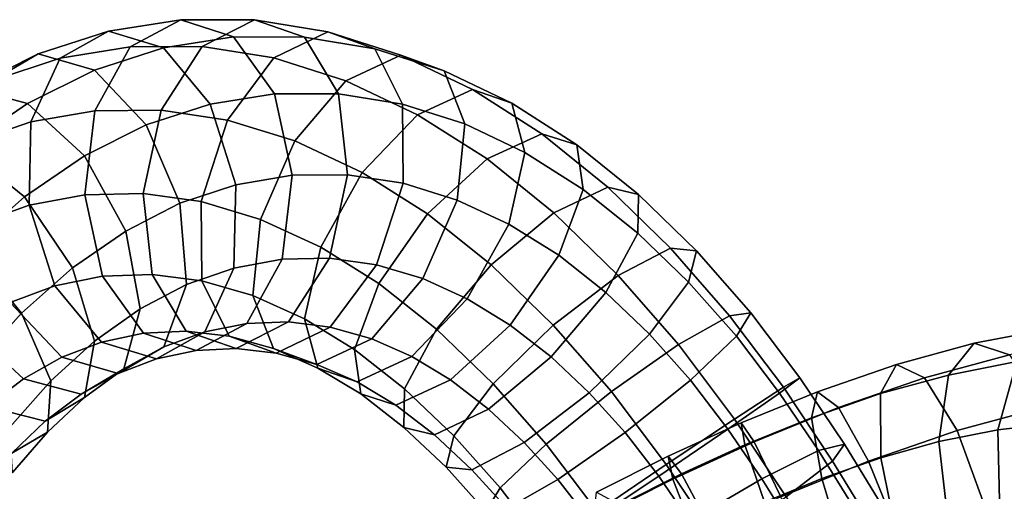
# Model space of a CAD drawing. Units: metres. Extents: x -9 to 9.3, y -8.9 to 9.1.
# Drawn here: x -1.5 to 3.8, y 6.6 to 9.1 of the extents above; entities that cross this region are included whole.
import ezdxf

# ---------------------------------------------------------------- set-up
doc = ezdxf.new("R2010")
doc.units = ezdxf.units.M

msp = doc.modelspace()

# ---------------------------------------------------------------- linework, layer by layer
for points in [[(-0.918422, 9.002146, 0.009177), (-0.642824, 9.14915, -0.336474), (-1.034905, 9.087141, -0.652136), (-1.298237, 8.940013, -0.297103)], [(-0.642824, 9.14915, -0.336474), (-0.355995, 9.055442, -0.69142), (-0.736775, 8.995806, -0.99828), (-1.034905, 9.087141, -0.652136)], [(-0.527463, 9.003187, 0.319465), (-0.243046, 9.148305, -0.019779), (-0.642824, 9.14915, -0.336474), (-0.918422, 9.002146, 0.009177)], [(-0.243046, 9.148305, -0.019779), (0.028163, 9.054227, -0.386704), (-0.355995, 9.055442, -0.69142), (-0.642824, 9.14915, -0.336474)], [(-0.136651, 8.941706, 0.618891), (0.156289, 9.083619, 0.285596), (-0.243046, 9.148305, -0.019779), (-0.527463, 9.003187, 0.319465)], [(0.156289, 9.083619, 0.285596), (0.411646, 8.991684, -0.093059), (0.028163, 9.054227, -0.386704), (-0.243046, 9.148305, -0.019779)], [(-1.298237, 8.940013, -0.297103), (-1.034905, 9.087141, -0.652136), (-1.417502, 8.963017, -0.958305), (-1.664829, 8.818636, -0.590851)], [(-1.034905, 9.087141, -0.652136), (-0.736775, 8.995806, -0.99828), (-1.111915, 8.87495, -1.298746), (-1.417502, 8.963017, -0.958305)], [(-0.355995, 9.055442, -0.69142), (-0.134791, 8.746129, -0.960554), (-0.483731, 8.690477, -1.242785), (-0.736775, 8.995806, -0.99828)], [(0.028163, 9.054227, -0.386704), (0.213494, 8.746161, -0.682992), (-0.134791, 8.746129, -0.960554), (-0.355995, 9.055442, -0.69142)], [(0.254366, 8.817457, 0.907318), (0.5515, 8.956625, 0.576588), (0.156289, 9.083619, 0.285596), (-0.136651, 8.941706, 0.618891)], [(0.411646, 8.991684, -0.093059), (0.560998, 8.690533, -0.415613), (0.213494, 8.746161, -0.682992), (0.028163, 9.054227, -0.386704)], [(0.5515, 8.956625, 0.576588), (0.787728, 8.87071, 0.184347), (0.411646, 8.991684, -0.093059), (0.156289, 9.083619, 0.285596)], [(-1.108943, 8.653817, 0.252915), (-0.918422, 9.002146, 0.009177), (-1.298237, 8.940013, -0.297103), (-1.456211, 8.593843, -0.028311)], [(-0.736775, 8.995806, -0.99828), (-0.483731, 8.690477, -1.242785), (-0.829952, 8.578034, -1.520954), (-1.111915, 8.87495, -1.298746)], [(-0.748878, 8.657758, 0.540129), (-0.527463, 9.003187, 0.319465), (-0.918422, 9.002146, 0.009177), (-1.108943, 8.653817, 0.252915)], [(-0.38868, 8.603969, 0.817521), (-0.136651, 8.941706, 0.618891), (-0.527463, 9.003187, 0.319465), (-0.748878, 8.657758, 0.540129)], [(0.787728, 8.87071, 0.184347), (0.899754, 8.582733, -0.164306), (0.560998, 8.690533, -0.415613), (0.411646, 8.991684, -0.093059)], [(-1.664829, 8.818636, -0.590851), (-1.417502, 8.963017, -0.958305), (-1.788381, 8.777117, -1.252545), (-2.019926, 8.638062, -0.872954)], [(-1.417502, 8.963017, -0.958305), (-1.111915, 8.87495, -1.298746), (-1.475821, 8.693419, -1.587717), (-1.788381, 8.777117, -1.252545)], [(-1.456211, 8.593843, -0.028311), (-1.298237, 8.940013, -0.297103), (-1.664829, 8.818636, -0.590851), (-1.787626, 8.480494, -0.294844)], [(-0.024057, 8.490497, 1.087919), (0.254366, 8.817457, 0.907318), (-0.136651, 8.941706, 0.618891), (-0.38868, 8.603969, 0.817521)], [(0.643534, 8.632489, 1.176109), (0.940836, 8.770462, 0.845031), (0.5515, 8.956625, 0.576588), (0.254366, 8.817457, 0.907318)], [(0.940836, 8.770462, 0.845031), (1.154186, 8.695614, 0.4377), (0.787728, 8.87071, 0.184347), (0.5515, 8.956625, 0.576588)], [(-1.111915, 8.87495, -1.298746), (-0.829952, 8.578034, -1.520954), (-1.165996, 8.409393, -1.788659), (-1.475821, 8.693419, -1.587717)], [(1.154186, 8.695614, 0.4377), (1.226417, 8.427999, 0.063261), (0.899754, 8.582733, -0.164306), (0.787728, 8.87071, 0.184347)], [(-1.788381, 8.777117, -1.252545), (-1.475821, 8.693419, -1.587717), (-1.824272, 8.455843, -1.856365), (-2.139802, 8.536486, -1.523234)], [(0.34194, 8.318665, 1.342224), (0.643534, 8.632489, 1.176109), (0.254366, 8.817457, 0.907318), (-0.024057, 8.490497, 1.087919)], [(1.020357, 8.392904, 1.41165), (1.317596, 8.529794, 1.080065), (0.940836, 8.770462, 0.845031), (0.643534, 8.632489, 1.176109)], [(1.317596, 8.529794, 1.080065), (1.508662, 8.469286, 0.659504), (1.154186, 8.695614, 0.4377), (0.940836, 8.770462, 0.845031)], [(-0.134791, 8.746129, -0.960554), (-0.038482, 8.304092, -1.071762), (-0.343575, 8.252971, -1.320136), (-0.483731, 8.690477, -1.242785)], [(0.213494, 8.746161, -0.682992), (0.263287, 8.306652, -0.829253), (-0.038482, 8.304092, -1.071762), (-0.134791, 8.746129, -0.960554)], [(0.560998, 8.690533, -0.415613), (0.564326, 8.260859, -0.595638), (0.263287, 8.306652, -0.829253), (0.213494, 8.746161, -0.682992)], [(-1.475821, 8.693419, -1.587717), (-1.165996, 8.409393, -1.788659), (-1.491287, 8.186737, -2.040056), (-1.824272, 8.455843, -1.856365)], [(-0.483731, 8.690477, -1.242785), (-0.343575, 8.252971, -1.320136), (-0.647163, 8.151827, -1.565388), (-0.829952, 8.578034, -1.520954)], [(0.899754, 8.582733, -0.164306), (0.85756, 8.169857, -0.375947), (0.564326, 8.260859, -0.595638), (0.560998, 8.690533, -0.415613)], [(1.508662, 8.469286, 0.659504), (1.542358, 8.227593, 0.262656), (1.226417, 8.427999, 0.063261), (1.154186, 8.695614, 0.4377)], [(-1.163336, 8.1975, 0.329431), (-1.108943, 8.653817, 0.252915), (-1.456211, 8.593843, -0.028311), (-1.466498, 8.141387, 0.082217)], [(-0.847965, 8.204575, 0.583085), (-0.748878, 8.657758, 0.540129), (-1.108943, 8.653817, 0.252915), (-1.163336, 8.1975, 0.329431)], [(-0.532268, 8.160905, 0.828262), (-0.38868, 8.603969, 0.817521), (-0.748878, 8.657758, 0.540129), (-0.847965, 8.204575, 0.583085)], [(0.69659, 8.095296, 1.565412), (1.020357, 8.392904, 1.41165), (0.643534, 8.632489, 1.176109), (0.34194, 8.318665, 1.342224)], [(-1.466498, 8.141387, 0.082217), (-1.456211, 8.593843, -0.028311), (-1.787626, 8.480494, -0.294844), (-1.75299, 8.039198, -0.149598)], [(-0.829952, 8.578034, -1.520954), (-0.647163, 8.151827, -1.565388), (-0.941925, 8.001147, -1.80153), (-1.165996, 8.409393, -1.788659)], [(-0.209165, 8.063353, 1.069997), (-0.024057, 8.490497, 1.087919), (-0.38868, 8.603969, 0.817521), (-0.532268, 8.160905, 0.828262)], [(1.226417, 8.427999, 0.063261), (1.138173, 8.039326, -0.177955), (0.85756, 8.169857, -0.375947), (0.899754, 8.582733, -0.164306)], [(1.383543, 8.099846, 1.613057), (1.676413, 8.239704, 1.278832), (1.317596, 8.529794, 1.080065), (1.020357, 8.392904, 1.41165)], [(1.676413, 8.239704, 1.278832), (1.843154, 8.199389, 0.845692), (1.508662, 8.469286, 0.659504), (1.317596, 8.529794, 1.080065)], [(-1.824272, 8.455843, -1.856365), (-1.491287, 8.186737, -2.040056), (-1.803302, 7.912488, -2.266615), (-2.15582, 8.165232, -2.096642)], [(0.116867, 7.913077, 1.298865), (0.34194, 8.318665, 1.342224), (-0.024057, 8.490497, 1.087919), (-0.209165, 8.063353, 1.069997)], [(1.843154, 8.199389, 0.845692), (1.839088, 7.989701, 0.429694), (1.542358, 8.227593, 0.262656), (1.508662, 8.469286, 0.659504)], [(-1.165996, 8.409393, -1.788659), (-0.941925, 8.001147, -1.80153), (-1.23007, 7.801276, -2.025085), (-1.491287, 8.186737, -2.040056)], [(1.542358, 8.227593, 0.262656), (1.409656, 7.869477, -0.004143), (1.138173, 8.039326, -0.177955), (1.226417, 8.427999, 0.063261)], [(1.04302, 7.817289, 1.75881), (1.383543, 8.099846, 1.613057), (1.020357, 8.392904, 1.41165), (0.69659, 8.095296, 1.565412)], [(-0.038482, 8.304092, -1.071762), (-0.092876, 7.847775, -0.995246), (-0.353863, 7.800515, -1.209607), (-0.343575, 8.252971, -1.320136)], [(0.263287, 8.306652, -0.829253), (0.164201, 7.853468, -0.786297), (-0.092876, 7.847775, -0.995246), (-0.038482, 8.304092, -1.071762)], [(0.433047, 7.716713, 1.50015), (0.69659, 8.095296, 1.565412), (0.34194, 8.318665, 1.342224), (0.116867, 7.913077, 1.298865)], [(0.564326, 8.260859, -0.595638), (0.420738, 7.817795, -0.584896), (0.164201, 7.853468, -0.786297), (0.263287, 8.306652, -0.829253)], [(-0.343575, 8.252971, -1.320136), (-0.353863, 7.800515, -1.209607), (-0.612527, 7.71053, -1.420142), (-0.647163, 8.151827, -1.565388)], [(0.85756, 8.169857, -0.375947), (0.672451, 7.742712, -0.393869), (0.420738, 7.817795, -0.584896), (0.564326, 8.260859, -0.595638)], [(1.732601, 7.759673, 1.772947), (2.017138, 7.907568, 1.435005), (1.676413, 8.239704, 1.278832), (1.383543, 8.099846, 1.613057)], [(2.017138, 7.907568, 1.435005), (2.157037, 7.894376, 0.990829), (1.843154, 8.199389, 0.845692), (1.676413, 8.239704, 1.278832)], [(-1.491287, 8.186737, -2.040056), (-1.23007, 7.801276, -2.025085), (-1.507672, 7.554599, -2.227152), (-1.803302, 7.912488, -2.266615)], [(-1.067028, 7.755464, 0.218223), (-1.163336, 8.1975, 0.329431), (-1.466498, 8.141387, 0.082217), (-1.326343, 7.70388, 0.004866)], [(-0.798171, 7.765066, 0.436824), (-0.847965, 8.204575, 0.583085), (-1.163336, 8.1975, 0.329431), (-1.067028, 7.755464, 0.218223)], [(-0.52894, 7.731232, 0.648237), (-0.532268, 8.160905, 0.828262), (-0.847965, 8.204575, 0.583085), (-0.798171, 7.765066, 0.436824)], [(1.839088, 7.989701, 0.429694), (1.665306, 7.666828, 0.142306), (1.409656, 7.869477, -0.004143), (1.542358, 8.227593, 0.262656)], [(2.157037, 7.894376, 0.990829), (2.114813, 7.72363, 0.559433), (1.839088, 7.989701, 0.429694), (1.843154, 8.199389, 0.845692)], [(-1.326343, 7.70388, 0.004866), (-1.466498, 8.141387, 0.082217), (-1.75299, 8.039198, -0.149598), (-1.570201, 7.612991, -0.194032)], [(-0.647163, 8.151827, -1.565388), (-0.612527, 7.71053, -1.420142), (-0.863646, 7.578068, -1.622881), (-0.941925, 8.001147, -1.80153)], [(-0.251359, 7.650476, 0.858356), (-0.209165, 8.063353, 1.069997), (-0.532268, 8.160905, 0.828262), (-0.52894, 7.731232, 0.648237)], [(1.138173, 8.039326, -0.177955), (0.9131, 7.633739, -0.221314), (0.672451, 7.742712, -0.393869), (0.85756, 8.169857, -0.375947)], [(0.746085, 7.467744, 1.677037), (1.04302, 7.817289, 1.75881), (0.69659, 8.095296, 1.565412), (0.433047, 7.716713, 1.50015)], [(1.379668, 7.490317, 1.914101), (1.732601, 7.759673, 1.772947), (1.383543, 8.099846, 1.613057), (1.04302, 7.817289, 1.75881)], [(0.028623, 7.524404, 1.057649), (0.116867, 7.913077, 1.298865), (-0.209165, 8.063353, 1.069997), (-0.251359, 7.650476, 0.858356)], [(1.409656, 7.869477, -0.004143), (1.146113, 7.490894, -0.069405), (0.9131, 7.633739, -0.221314), (1.138173, 8.039326, -0.177955)], [(-0.941925, 8.001147, -1.80153), (-0.863646, 7.578068, -1.622881), (-1.110614, 7.402742, -1.815466), (-1.23007, 7.801276, -2.025085)], [(2.114813, 7.72363, 0.559433), (1.901779, 7.441082, 0.256411), (1.665306, 7.666828, 0.142306), (1.839088, 7.989701, 0.429694)], [(-1.803302, 7.912488, -2.266615), (-1.507672, 7.554599, -2.227152), (-1.767714, 7.265536, -2.401974), (-2.095497, 7.590994, -2.462585)], [(0.300345, 7.358597, 1.233351), (0.433047, 7.716713, 1.50015), (0.116867, 7.913077, 1.298865), (0.028623, 7.524404, 1.057649)], [(1.665306, 7.666828, 0.142306), (1.368371, 7.317283, 0.060534), (1.146113, 7.490894, -0.069405), (1.409656, 7.869477, -0.004143)], [(2.060705, 7.384561, 1.881492), (2.337354, 7.541397, 1.541042), (2.017138, 7.907568, 1.435005), (1.732601, 7.759673, 1.772947)], [(2.337354, 7.541397, 1.541042), (2.452091, 7.557984, 1.089823), (2.157037, 7.894376, 0.990829), (2.017138, 7.907568, 1.435005)], [(2.452091, 7.557984, 1.089823), (2.37417, 7.429878, 0.648737), (2.114813, 7.72363, 0.559433), (2.157037, 7.894376, 0.990829)], [(-0.092876, 7.847775, -0.995246), (-0.283396, 7.499447, -0.751507), (-0.511837, 7.454344, -0.940815), (-0.353863, 7.800515, -1.209607)], [(0.164201, 7.853468, -0.786297), (-0.057215, 7.508039, -0.565633), (-0.283396, 7.499447, -0.751507), (-0.092876, 7.847775, -0.995246)], [(0.420738, 7.817795, -0.584896), (0.168709, 7.480058, -0.386267), (-0.057215, 7.508039, -0.565633), (0.164201, 7.853468, -0.786297)], [(0.672451, 7.742712, -0.393869), (0.394029, 7.415752, -0.213269), (0.168709, 7.480058, -0.386267), (0.420738, 7.817795, -0.584896)], [(1.052907, 7.171676, 1.820648), (1.379668, 7.490317, 1.914101), (1.04302, 7.817289, 1.75881), (0.746085, 7.467744, 1.677037)], [(-1.23007, 7.801276, -2.025085), (-1.110614, 7.402742, -1.815466), (-1.348143, 7.187461, -1.988826), (-1.507672, 7.554599, -2.227152)], [(-0.845823, 7.446151, -0.050911), (-1.067028, 7.755464, 0.218223), (-1.326343, 7.70388, 0.004866), (-1.073298, 7.398553, -0.239639)], [(-0.612841, 7.457, 0.140536), (-0.798171, 7.765066, 0.436824), (-1.067028, 7.755464, 0.218223), (-0.845823, 7.446151, -0.050911)], [(-0.379588, 7.430081, 0.325684), (-0.52894, 7.731232, 0.648237), (-0.798171, 7.765066, 0.436824), (-0.612841, 7.457, 0.140536)], [(-0.353863, 7.800515, -1.209607), (-0.511837, 7.454344, -0.940815), (-0.735324, 7.372389, -1.124135), (-0.612527, 7.71053, -1.420142)], [(1.696271, 7.1295, 2.01995), (2.060705, 7.384561, 1.881492), (1.732601, 7.759673, 1.772947), (1.379668, 7.490317, 1.914101)], [(-1.073298, 7.398553, -0.239639), (-1.326343, 7.70388, 0.004866), (-1.570201, 7.612991, -0.194032), (-1.288238, 7.316075, -0.41624)], [(-0.612527, 7.71053, -1.420142), (-0.735324, 7.372389, -1.124135), (-0.952134, 7.25352, -1.300581), (-0.863646, 7.578068, -1.622881)], [(-0.139334, 7.3625, 0.509704), (-0.251359, 7.650476, 0.858356), (-0.52894, 7.731232, 0.648237), (-0.379588, 7.430081, 0.325684)], [(0.572302, 7.144871, 1.38965), (0.746085, 7.467744, 1.677037), (0.433047, 7.716713, 1.50015), (0.300345, 7.358597, 1.233351)], [(0.9131, 7.633739, -0.221314), (0.611506, 7.319914, -0.055199), (0.394029, 7.415752, -0.213269), (0.672451, 7.742712, -0.393869)], [(2.37417, 7.429878, 0.648737), (2.124472, 7.191405, 0.335975), (1.901779, 7.441082, 0.256411), (2.114813, 7.72363, 0.559433)], [(0.100853, 7.25679, 0.68321), (0.028623, 7.524404, 1.057649), (-0.251359, 7.650476, 0.858356), (-0.139334, 7.3625, 0.509704)], [(1.901779, 7.441082, 0.256411), (1.575017, 7.122441, 0.162957), (1.368371, 7.317283, 0.060534), (1.665306, 7.666828, 0.142306)], [(-1.288238, 7.316075, -0.41624), (-1.570201, 7.612991, -0.194032), (-1.806064, 7.482189, -0.384876), (-1.49624, 7.198164, -0.585818)], [(1.146113, 7.490894, -0.069405), (0.822346, 7.193286, 0.084357), (0.611506, 7.319914, -0.055199), (0.9131, 7.633739, -0.221314)], [(-1.507672, 7.554599, -2.227152), (-1.348143, 7.187461, -1.988826), (-1.570623, 6.93553, -2.138744), (-1.767714, 7.265536, -2.401974)], [(-0.863646, 7.578068, -1.622881), (-0.952134, 7.25352, -1.300581), (-1.164928, 7.097924, -1.467365), (-1.110614, 7.402742, -1.815466)], [(2.363846, 6.980349, 1.938438), (2.629471, 7.152524, 1.596622), (2.337354, 7.541397, 1.541042), (2.060705, 7.384561, 1.881492)], [(2.629471, 7.152524, 1.596622), (2.719176, 7.204006, 1.142374), (2.452091, 7.557984, 1.089823), (2.337354, 7.541397, 1.541042)], [(2.719176, 7.204006, 1.142374), (2.608924, 7.121001, 0.697408), (2.37417, 7.429878, 0.648737), (2.452091, 7.557984, 1.089823)], [(-0.283396, 7.499447, -0.751507), (-0.558994, 7.352443, -0.405857), (-0.775169, 7.307216, -0.585782), (-0.511837, 7.454344, -0.940815)], [(-0.057215, 7.508039, -0.565633), (-0.341632, 7.362922, -0.226389), (-0.558994, 7.352443, -0.405857), (-0.283396, 7.499447, -0.751507)], [(0.168709, 7.480058, -0.386267), (-0.12423, 7.338145, -0.052971), (-0.341632, 7.362922, -0.226389), (-0.057215, 7.508039, -0.565633)], [(0.334042, 7.116904, 0.836503), (0.300345, 7.358597, 1.233351), (0.028623, 7.524404, 1.057649), (0.100853, 7.25679, 0.68321)], [(1.368371, 7.317283, 0.060534), (1.027847, 7.034726, 0.206287), (0.822346, 7.193286, 0.084357), (1.146113, 7.490894, -0.069405)], [(1.341701, 6.844558, 1.919315), (1.696271, 7.1295, 2.01995), (1.379668, 7.490317, 1.914101), (1.052907, 7.171676, 1.820648)], [(-1.49624, 7.198164, -0.585818), (-1.806064, 7.482189, -0.384876), (-2.026973, 7.318244, -0.557234), (-1.693988, 7.049138, -0.740925)], [(-0.558994, 7.352443, -0.405857), (-0.845823, 7.446151, -0.050911), (-1.073298, 7.398553, -0.239639), (-0.775169, 7.307216, -0.585782)], [(-0.511837, 7.454344, -0.940815), (-0.775169, 7.307216, -0.585782), (-0.982652, 7.228008, -0.756681), (-0.735324, 7.372389, -1.124135)], [(-0.341632, 7.362922, -0.226389), (-0.612841, 7.457, 0.140536), (-0.845823, 7.446151, -0.050911), (-0.558994, 7.352443, -0.405857)], [(-0.12423, 7.338145, -0.052971), (-0.379588, 7.430081, 0.325684), (-0.612841, 7.457, 0.140536), (-0.341632, 7.362922, -0.226389)], [(0.394029, 7.415752, -0.213269), (0.096895, 7.276584, 0.117462), (-0.12423, 7.338145, -0.052971), (0.168709, 7.480058, -0.386267)], [(0.839873, 6.889129, 1.517626), (1.052907, 7.171676, 1.820648), (0.746085, 7.467744, 1.677037), (0.572302, 7.144871, 1.38965)], [(2.124472, 7.191405, 0.335975), (1.769902, 6.906463, 0.23534), (1.575017, 7.122441, 0.162957), (1.901779, 7.441082, 0.256411)], [(3.89744, 7.292085, -1.471086), (4.087234, 7.47263, -1.85634), (3.665894, 7.391538, -2.040155), (3.525734, 7.21912, -1.630684)], [(4.087234, 7.47263, -1.85634), (4.312851, 7.4154, -2.2599), (3.857315, 7.328549, -2.460189), (3.665894, 7.391538, -2.040155)], [(-1.110614, 7.402742, -1.815466), (-1.164928, 7.097924, -1.467365), (-1.36746, 6.90945, -1.615496), (-1.348143, 7.187461, -1.988826)], [(-0.775169, 7.307216, -0.585782), (-1.073298, 7.398553, -0.239639), (-1.288238, 7.316075, -0.41624), (-0.982652, 7.228008, -0.756681)], [(0.096895, 7.276584, 0.117462), (-0.139334, 7.3625, 0.509704), (-0.379588, 7.430081, 0.325684), (-0.12423, 7.338145, -0.052971)], [(0.611506, 7.319914, -0.055199), (0.314203, 7.181941, 0.27588), (0.096895, 7.276584, 0.117462), (0.394029, 7.415752, -0.213269)], [(1.993476, 6.733616, 2.076233), (2.363846, 6.980349, 1.938438), (2.060705, 7.384561, 1.881492), (1.696271, 7.1295, 2.01995)], [(2.608924, 7.121001, 0.697408), (2.328259, 6.92575, 0.380955), (2.124472, 7.191405, 0.335975), (2.37417, 7.429878, 0.648737)], [(3.525734, 7.21912, -1.630684), (3.665894, 7.391538, -2.040155), (3.243654, 7.277073, -2.173489), (3.156892, 7.118134, -1.744246)], [(3.665894, 7.391538, -2.040155), (3.857315, 7.328549, -2.460189), (3.395961, 7.20399, -2.607654), (3.243654, 7.277073, -2.173489)], [(-0.735324, 7.372389, -1.124135), (-0.982652, 7.228008, -0.756681), (-1.183679, 7.114466, -0.92099), (-0.952134, 7.25352, -1.300581)], [(0.314203, 7.181941, 0.27588), (0.100853, 7.25679, 0.68321), (-0.139334, 7.3625, 0.509704), (0.096895, 7.276584, 0.117462)], [(0.568236, 6.935184, 0.973653), (0.572302, 7.144871, 1.38965), (0.300345, 7.358597, 1.233351), (0.334042, 7.116904, 0.836503)], [(3.857315, 7.328549, -2.460189), (4.048707, 7.047033, -2.778241), (3.573004, 6.918465, -2.930409), (3.395961, 7.20399, -2.607654)], [(4.109824, 6.958101, -1.037826), (4.264622, 7.331004, -1.270248), (3.89744, 7.292085, -1.471086), (3.794325, 6.922143, -1.207366)], [(-0.982652, 7.228008, -0.756681), (-1.288238, 7.316075, -0.41624), (-1.49624, 7.198164, -0.585818), (-1.183679, 7.114466, -0.92099)], [(0.822346, 7.193286, 0.084357), (0.525107, 7.056396, 0.415942), (0.314203, 7.181941, 0.27588), (0.611506, 7.319914, -0.055199)], [(1.575017, 7.122441, 0.162957), (1.222084, 6.853086, 0.304112), (1.027847, 7.034726, 0.206287), (1.368371, 7.317283, 0.060534)], [(3.156892, 7.118134, -1.744246), (3.243654, 7.277073, -2.173489), (2.815268, 7.128638, -2.257985), (2.78247, 6.987429, -1.81524)], [(3.243654, 7.277073, -2.173489), (3.395961, 7.20399, -2.607654), (2.928148, 7.04238, -2.701671), (2.815268, 7.128638, -2.257985)], [(3.794325, 6.922143, -1.207366), (3.89744, 7.292085, -1.471086), (3.525734, 7.21912, -1.630684), (3.474391, 6.857495, -1.341496)], [(-0.952134, 7.25352, -1.300581), (-1.183679, 7.114466, -0.92099), (-1.378457, 6.968495, -1.074055), (-1.164928, 7.097924, -1.467365)], [(0.525107, 7.056396, 0.415942), (0.334042, 7.116904, 0.836503), (0.100853, 7.25679, 0.68321), (0.314203, 7.181941, 0.27588)], [(3.474391, 6.857495, -1.341496), (3.525734, 7.21912, -1.630684), (3.156892, 7.118134, -1.744246), (3.158925, 6.769759, -1.434941)], [(-1.183679, 7.114466, -0.92099), (-1.49624, 7.198164, -0.585818), (-1.693988, 7.049138, -0.740925), (-1.378457, 6.968495, -1.074055)], [(-1.348143, 7.187461, -1.988826), (-1.36746, 6.90945, -1.615496), (-1.557034, 6.689402, -1.743427), (-1.570623, 6.93553, -2.138744)], [(1.027847, 7.034726, 0.206287), (0.734977, 6.894868, 0.540512), (0.525107, 7.056396, 0.415942), (0.822346, 7.193286, 0.084357)], [(1.092003, 6.606085, 1.606553), (1.341701, 6.844558, 1.919315), (1.052907, 7.171676, 1.820648), (0.839873, 6.889129, 1.517626)], [(2.328259, 6.92575, 0.380955), (1.952383, 6.67057, 0.277807), (1.769902, 6.906463, 0.23534), (2.124472, 7.191405, 0.335975)], [(2.961131, 6.84359, 1.148354), (2.820466, 6.808544, 0.705607), (2.608924, 7.121001, 0.697408), (2.719176, 7.204006, 1.142374)], [(2.89704, 6.751588, 1.600534), (2.961131, 6.84359, 1.148354), (2.719176, 7.204006, 1.142374), (2.629471, 7.152524, 1.596622)], [(3.395961, 7.20399, -2.607654), (3.573004, 6.918465, -2.930409), (3.090864, 6.751768, -3.027411), (2.928148, 7.04238, -2.701671)], [(0.734977, 6.894868, 0.540512), (0.568236, 6.935184, 0.973653), (0.334042, 7.116904, 0.836503), (0.525107, 7.056396, 0.415942)], [(0.797648, 6.718383, 1.086231), (0.839873, 6.889129, 1.517626), (0.572302, 7.144871, 1.38965), (0.568236, 6.935184, 0.973653)], [(1.769902, 6.906463, 0.23534), (1.405468, 6.651402, 0.373798), (1.222084, 6.853086, 0.304112), (1.575017, 7.122441, 0.162957)], [(1.6176, 6.478436, 1.973084), (1.993476, 6.733616, 2.076233), (1.696271, 7.1295, 2.01995), (1.341701, 6.844558, 1.919315)], [(2.820466, 6.808544, 0.705607), (2.512736, 6.65584, 0.390929), (2.328259, 6.92575, 0.380955), (2.608924, 7.121001, 0.697408)], [(2.645366, 6.557189, 1.940986), (2.89704, 6.751588, 1.600534), (2.629471, 7.152524, 1.596622), (2.363846, 6.980349, 1.938438)], [(2.78247, 6.987429, -1.81524), (2.815268, 7.128638, -2.257985), (2.39998, 6.959303, -2.289714), (2.420066, 6.839402, -1.839982)], [(2.815268, 7.128638, -2.257985), (2.928148, 7.04238, -2.701671), (2.471473, 6.856119, -2.738357), (2.39998, 6.959303, -2.289714)], [(3.158925, 6.769759, -1.434941), (3.156892, 7.118134, -1.744246), (2.78247, 6.987429, -1.81524), (2.838544, 6.65659, -1.492069)], [(-1.164928, 7.097924, -1.467365), (-1.378457, 6.968495, -1.074055), (-1.560448, 6.795056, -1.207196), (-1.36746, 6.90945, -1.615496)], [(-1.378457, 6.968495, -1.074055), (-1.693988, 7.049138, -0.740925), (-1.875395, 6.874933, -0.87333), (-1.560448, 6.795056, -1.207196)], [(1.222084, 6.853086, 0.304112), (0.937547, 6.705191, 0.642054), (0.734977, 6.894868, 0.540512), (1.027847, 7.034726, 0.206287)], [(2.928148, 7.04238, -2.701671), (3.090864, 6.751768, -3.027411), (2.615389, 6.557496, -3.065698), (2.471473, 6.856119, -2.738357)], [(4.048707, 7.047033, -2.778241), (4.188786, 6.622419, -2.909087), (3.727344, 6.497005, -3.055269), (3.573004, 6.918465, -2.930409)], [(2.273545, 6.312483, 2.078488), (2.645366, 6.557189, 1.940986), (2.363846, 6.980349, 1.938438), (1.993476, 6.733616, 2.076233)], [(2.420066, 6.839402, -1.839982), (2.39998, 6.959303, -2.289714), (2.003073, 6.778352, -2.268409), (2.076539, 6.683187, -1.818314)], [(2.39998, 6.959303, -2.289714), (2.471473, 6.856119, -2.738357), (2.030094, 6.654304, -2.716651), (2.003073, 6.778352, -2.268409)], [(2.838544, 6.65659, -1.492069), (2.78247, 6.987429, -1.81524), (2.420066, 6.839402, -1.839982), (2.52635, 6.528542, -1.509666)], [(4.078909, 6.495531, -0.991867), (4.109824, 6.958101, -1.037826), (3.794325, 6.922143, -1.207366), (3.805519, 6.461927, -1.135843)], [(-1.36746, 6.90945, -1.615496), (-1.560448, 6.795056, -1.207196), (-1.73059, 6.5931, -1.32195), (-1.557034, 6.689402, -1.743427)], [(0.937547, 6.705191, 0.642054), (0.797648, 6.718383, 1.086231), (0.568236, 6.935184, 0.973653), (0.734977, 6.894868, 0.540512)], [(1.952383, 6.67057, 0.277807), (1.582013, 6.423837, 0.415602), (1.405468, 6.651402, 0.373798), (1.769902, 6.906463, 0.23534)], [(2.512736, 6.65584, 0.390929), (2.120397, 6.426395, 0.288636), (1.952383, 6.67057, 0.277807), (2.328259, 6.92575, 0.380955)], [(3.573004, 6.918465, -2.930409), (3.727344, 6.497005, -3.055269), (3.259817, 6.33467, -3.147924), (3.090864, 6.751768, -3.027411)], [(3.805519, 6.461927, -1.135843), (3.794325, 6.922143, -1.207366), (3.474391, 6.857495, -1.341496), (3.525622, 6.40356, -1.250076)], [(1.014083, 6.477979, 1.165468), (1.092003, 6.606085, 1.606553), (0.839873, 6.889129, 1.517626), (0.797648, 6.718383, 1.086231)], [(1.405468, 6.651402, 0.373798), (1.128819, 6.494566, 0.714248), (0.937547, 6.705191, 0.642054), (1.222084, 6.853086, 0.304112)], [(1.336935, 6.283185, 1.656631), (1.6176, 6.478436, 1.973084), (1.341701, 6.844558, 1.919315), (1.092003, 6.606085, 1.606553)], [(2.471473, 6.856119, -2.738357), (2.615389, 6.557496, -3.065698), (2.150361, 6.344281, -3.042934), (2.030094, 6.654304, -2.716651)], [(3.525622, 6.40356, -1.250076), (3.474391, 6.857495, -1.341496), (3.158925, 6.769759, -1.434941), (3.249206, 6.325295, -1.328452)], [(2.52635, 6.528542, -1.509666), (2.420066, 6.839402, -1.839982), (2.076539, 6.683187, -1.818314), (2.230805, 6.394308, -1.486969)], [(3.017462, 6.490027, 0.670545), (2.684893, 6.380205, 0.363339), (2.512736, 6.65584, 0.390929), (2.820466, 6.808544, 0.705607)], [(3.186006, 6.476787, 1.104661), (3.017462, 6.490027, 0.670545), (2.820466, 6.808544, 0.705607), (2.961131, 6.84359, 1.148354)], [(3.145363, 6.344029, 1.549366), (3.186006, 6.476787, 1.104661), (2.961131, 6.84359, 1.148354), (2.89704, 6.751588, 1.600534)], [(2.003073, 6.778352, -2.268409), (2.030094, 6.654304, -2.716651), (1.599191, 6.43608, -2.636374), (1.6152, 6.582442, -2.194378)], [(2.076539, 6.683187, -1.818314), (2.003073, 6.778352, -2.268409), (1.6152, 6.582442, -2.194378), (1.740515, 6.51385, -1.750949)], [(3.090864, 6.751768, -3.027411), (3.259817, 6.33467, -3.147924), (2.793166, 6.143451, -3.184024), (2.615389, 6.557496, -3.065698)], [(2.906423, 6.127329, 1.885502), (3.145363, 6.344029, 1.549366), (2.89704, 6.751588, 1.600534), (2.645366, 6.557189, 1.940986)], [(3.249206, 6.325295, -1.328452), (3.158925, 6.769759, -1.434941), (2.838544, 6.65659, -1.492069), (2.968463, 6.224769, -1.375064)], [(1.128819, 6.494566, 0.714248), (1.014083, 6.477979, 1.165468), (0.797648, 6.718383, 1.086231), (0.937547, 6.705191, 0.642054)], [(1.881205, 6.083038, 1.976195), (2.273545, 6.312483, 2.078488), (1.993476, 6.733616, 2.076233), (1.6176, 6.478436, 1.973084)], [(1.582013, 6.423837, 0.415602), (1.316388, 6.251663, 0.757418), (1.128819, 6.494566, 0.714248), (1.405468, 6.651402, 0.373798)], [(2.120397, 6.426395, 0.288636), (1.748575, 6.181689, 0.426138), (1.582013, 6.423837, 0.415602), (1.952383, 6.67057, 0.277807)], [(2.030094, 6.654304, -2.716651), (2.150361, 6.344281, -3.042934), (1.696778, 6.11398, -2.958505), (1.599191, 6.43608, -2.636374)], [(2.230805, 6.394308, -1.486969), (2.076539, 6.683187, -1.818314), (1.740515, 6.51385, -1.750949), (1.94156, 6.248683, -1.424902)], [(2.684893, 6.380205, 0.363339), (2.27741, 6.176745, 0.265359), (2.120397, 6.426395, 0.288636), (2.512736, 6.65584, 0.390929)], [(2.968463, 6.224769, -1.375064), (2.838544, 6.65659, -1.492069), (2.52635, 6.528542, -1.509666), (2.690352, 6.110018, -1.387274)], [(1.226683, 6.200181, 1.211666), (1.336935, 6.283185, 1.656631), (1.092003, 6.606085, 1.606553), (1.014083, 6.477979, 1.165468)], [(4.188786, 6.622419, -2.909087), (4.240017, 6.168485, -2.817667), (3.817626, 6.052541, -2.948781), (3.727344, 6.497005, -3.055269)]]:
    msp.add_3dface(points)

doc.saveas('drawing.dxf')
